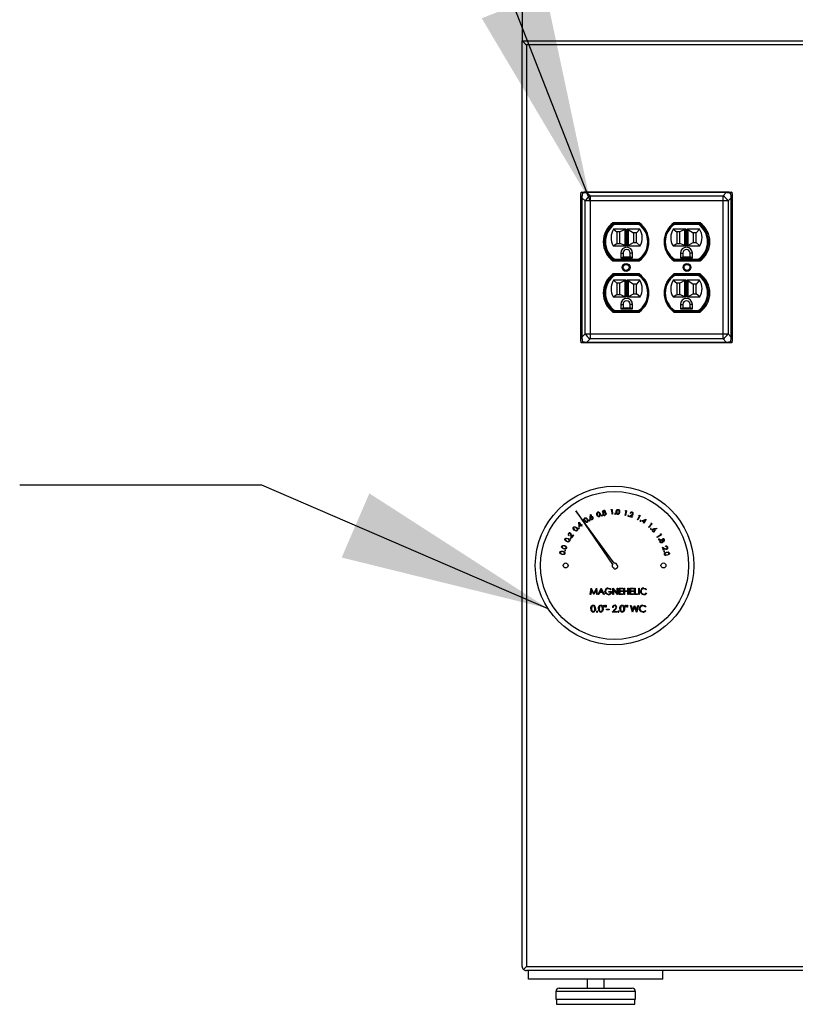
# Paper-space layout 'Sheet2' of a CAD drawing. Units: inches. Extents: x 0.3 to 10.6, y 0.4 to 8.2.
# Drawn here: x 7.2 to 7.8, y 5.9 to 6.7 of the extents above; entities that cross this region are included whole.
import ezdxf

# ---------------------------------------------------------------- set-up
doc = ezdxf.new("R2010")
doc.units = ezdxf.units.IN
doc.header["$MEASUREMENT"] = 0
doc.layers.add('SLD-0', color=179, linetype='Continuous')
doc.dimstyles.new('SLDDIMSTYLE2', dxfattribs={"dimtxt": 0.18, "dimasz": 0.156, "dimexe": 0, "dimexo": 0.0625, "dimgap": 0, "dimtad": 0, "dimtih": 1, "dimtoh": 1, "dimdec": 0, "dimrnd": 1e-09, "dimzin": 0, "dimdsep": 46, "dimlunit": 5, "dimtxsty": 'Standard', "dimsah": 1, "dimcen": 0.09, "dimadec": 0, "dimazin": 0, "dimtfac": 0.156, "dimtdec": 0, "dimtofl": 0, "dimtmove": 0, "dimatfit": 3, "dimfxl": 1, "dimfrac": 2, "dimtolj": 1, "dimtzin": 0, "dimarcsym": 0})

psp = doc.layouts.new('Sheet2')

# ---------------------------------------------------------------- linework, layer by layer
at = {"color": 7, "linetype": 'Continuous', "lineweight": 25}
for p, q in [((7.61664, 6.6699), (7.61664, 6.63865)), ((7.61664, 6.63865), (9.17914, 6.63865)), ((7.61664, 5.94959), (7.61664, 6.63865)), ((9.17602, 6.63553), (7.61977, 6.63553)), ((7.61977, 6.63553), (7.61977, 5.94959)), ((7.66039, 6.52406), (7.66057, 6.52597)), ((7.66039, 6.52177), (7.66039, 6.52406)), ((7.66057, 6.52597), (7.66248, 6.52615)), ((7.66143, 6.52511), (7.66057, 6.52597)), ((7.66248, 6.52615), (7.66477, 6.52615)), ((7.66477, 6.52615), (7.66477, 6.52553)), ((7.66477, 6.52615), (7.76851, 6.52615)), ((7.66477, 6.52553), (7.66717, 6.52313)), ((7.76851, 6.52553), (7.66477, 6.52553)), ((7.66717, 6.52313), (7.66717, 6.51937)), ((7.66717, 6.52313), (7.76611, 6.52313)), ((7.76611, 6.52313), (7.76851, 6.52553)), ((7.76611, 6.51937), (7.76611, 6.52313)), ((7.76851, 6.52615), (7.7708, 6.52615)), ((7.76851, 6.52615), (7.76851, 6.52553)), ((7.7708, 6.52615), (7.77271, 6.52597)), ((7.77271, 6.52597), (7.77289, 6.52406)), ((7.77289, 6.52406), (7.77289, 6.52177)), ((7.66101, 6.52177), (7.66039, 6.52177)), ((7.66039, 6.41803), (7.66039, 6.52177)), ((7.66341, 6.51937), (7.66101, 6.52177)), ((7.66101, 6.52177), (7.66101, 6.41803)), ((7.66717, 6.51937), (7.66341, 6.51937)), ((7.66341, 6.42043), (7.66341, 6.51937)), ((7.76611, 6.51937), (7.66717, 6.51937)), ((7.66717, 6.51937), (7.66717, 6.42043)), ((7.76987, 6.51937), (7.76611, 6.51937)), ((7.76611, 6.42043), (7.76611, 6.51937)), ((7.77227, 6.52177), (7.76987, 6.51937)), ((7.76987, 6.51937), (7.76987, 6.42043)), ((7.77227, 6.41803), (7.77227, 6.52177)), ((7.77289, 6.52177), (7.77227, 6.52177)), ((7.77289, 6.52177), (7.77289, 6.41803)), ((7.70375, 6.5031), (7.68422, 6.5031)), ((7.68525, 6.50266), (7.68548, 6.50191)), ((7.68525, 6.50266), (7.70356, 6.50266)), ((7.70333, 6.50191), (7.68548, 6.50191)), ((7.70356, 6.50266), (7.70333, 6.50191)), ((7.74906, 6.5031), (7.72953, 6.5031)), ((7.72972, 6.50266), (7.72995, 6.50191)), ((7.72972, 6.50266), (7.74804, 6.50266)), ((7.74781, 6.50191), (7.72995, 6.50191)), ((7.74804, 6.50266), (7.74781, 6.50191)), ((7.68466, 6.49841), (7.68715, 6.49631)), ((7.69365, 6.49841), (7.68466, 6.49841)), ((7.6894, 6.49631), (7.68715, 6.49631)), ((7.68715, 6.49631), (7.68715, 6.48769)), ((7.69329, 6.49823), (7.6894, 6.49631)), ((7.6894, 6.48769), (7.6894, 6.49631)), ((7.69329, 6.48611), (7.69329, 6.49823)), ((7.69365, 6.49841), (7.69404, 6.49841)), ((7.69404, 6.49841), (7.69404, 6.48596)), ((7.69477, 6.49841), (7.69515, 6.49841)), ((7.69477, 6.48596), (7.69477, 6.49841)), ((7.70415, 6.49841), (7.69515, 6.49841)), ((7.69552, 6.49817), (7.6994, 6.49561)), ((7.69552, 6.49817), (7.69552, 6.48617)), ((7.70165, 6.49561), (7.6994, 6.49561)), ((7.6994, 6.49561), (7.6994, 6.48841)), ((7.70415, 6.49841), (7.70165, 6.49561)), ((7.70165, 6.48841), (7.70165, 6.49561)), ((7.72914, 6.49841), (7.73163, 6.49631)), ((7.73813, 6.49841), (7.72914, 6.49841)), ((7.73163, 6.49631), (7.73163, 6.48769)), ((7.73388, 6.49631), (7.73163, 6.49631)), ((7.73776, 6.49823), (7.73388, 6.49631)), ((7.73388, 6.48769), (7.73388, 6.49631)), ((7.73776, 6.48611), (7.73776, 6.49823)), ((7.73813, 6.49841), (7.73851, 6.49841)), ((7.73851, 6.49841), (7.73851, 6.48596)), ((7.73924, 6.49841), (7.73963, 6.49841)), ((7.73924, 6.48596), (7.73924, 6.49841)), ((7.74862, 6.49841), (7.73963, 6.49841)), ((7.73999, 6.49817), (7.74388, 6.49561)), ((7.73999, 6.49817), (7.73999, 6.48617)), ((7.74613, 6.49561), (7.74388, 6.49561)), ((7.74388, 6.49561), (7.74388, 6.48841)), ((7.74862, 6.49841), (7.74613, 6.49561)), ((7.74613, 6.48841), (7.74613, 6.49561)), ((7.68443, 6.48596), (7.68715, 6.48769)), ((7.68443, 6.48596), (7.69365, 6.48596)), ((7.68715, 6.48769), (7.6894, 6.48769)), ((7.69329, 6.48611), (7.6894, 6.48769)), ((7.69404, 6.48596), (7.69365, 6.48596)), ((7.69515, 6.48596), (7.69477, 6.48596)), ((7.69515, 6.48596), (7.70438, 6.48596)), ((7.69552, 6.48617), (7.6994, 6.48841)), ((7.6994, 6.48841), (7.70165, 6.48841)), ((7.70438, 6.48596), (7.70165, 6.48841)), ((7.7289, 6.48596), (7.73163, 6.48769)), ((7.7289, 6.48596), (7.73813, 6.48596)), ((7.73163, 6.48769), (7.73388, 6.48769)), ((7.73776, 6.48611), (7.73388, 6.48769)), ((7.73851, 6.48596), (7.73813, 6.48596)), ((7.73963, 6.48596), (7.73924, 6.48596)), ((7.73963, 6.48596), (7.74886, 6.48596)), ((7.73999, 6.48617), (7.74388, 6.48841)), ((7.74388, 6.48841), (7.74613, 6.48841)), ((7.74886, 6.48596), (7.74613, 6.48841)), ((7.68015, 6.47888), (7.68015, 6.48062)), ((7.68997, 6.48048), (7.68997, 6.47706)), ((7.68997, 6.48048), (7.69172, 6.48048)), ((7.69172, 6.48048), (7.69172, 6.47781)), ((7.69884, 6.48048), (7.69709, 6.48048)), ((7.69709, 6.47781), (7.69709, 6.48048)), ((7.69884, 6.47706), (7.69884, 6.48048)), ((7.70865, 6.48062), (7.70865, 6.48018)), ((7.72463, 6.48018), (7.72463, 6.48062)), ((7.73444, 6.48048), (7.73444, 6.47706)), ((7.73444, 6.48048), (7.73619, 6.48048)), ((7.73619, 6.48048), (7.73619, 6.47781)), ((7.74332, 6.48048), (7.74157, 6.48048)), ((7.74157, 6.47781), (7.74157, 6.48048)), ((7.74332, 6.47706), (7.74332, 6.48048)), ((7.75313, 6.48062), (7.75313, 6.47888)), ((7.68422, 6.47478), (7.70375, 6.47478)), ((7.68548, 6.47596), (7.68525, 6.47521)), ((7.70356, 6.47521), (7.68525, 6.47521)), ((7.68548, 6.47596), (7.70333, 6.47596)), ((7.68997, 6.47706), (7.69172, 6.47781)), ((7.68997, 6.47706), (7.69884, 6.47706)), ((7.69172, 6.47781), (7.69709, 6.47781)), ((7.69884, 6.47706), (7.69709, 6.47781)), ((7.70333, 6.47596), (7.70356, 6.47521)), ((7.72953, 6.47478), (7.74906, 6.47478)), ((7.72995, 6.47596), (7.72972, 6.47521)), ((7.74804, 6.47521), (7.72972, 6.47521)), ((7.72995, 6.47596), (7.74781, 6.47596)), ((7.73444, 6.47706), (7.73619, 6.47781)), ((7.73444, 6.47706), (7.74332, 6.47706)), ((7.73619, 6.47781), (7.74157, 6.47781)), ((7.74332, 6.47706), (7.74157, 6.47781)), ((7.74781, 6.47596), (7.74804, 6.47521)), ((7.70375, 6.46503), (7.68422, 6.46503)), ((7.68548, 6.46384), (7.68525, 6.46459)), ((7.68525, 6.46459), (7.70356, 6.46459)), ((7.70356, 6.46459), (7.70333, 6.46384)), ((7.74906, 6.46503), (7.72953, 6.46503)), ((7.72995, 6.46384), (7.72972, 6.46459)), ((7.72972, 6.46459), (7.74804, 6.46459)), ((7.74804, 6.46459), (7.74781, 6.46384)), ((7.68015, 6.45918), (7.68015, 6.46093)), ((7.68466, 6.46034), (7.68715, 6.45824)), ((7.69365, 6.46034), (7.68466, 6.46034)), ((7.70333, 6.46384), (7.68548, 6.46384)), ((7.6894, 6.45824), (7.68715, 6.45824)), ((7.68715, 6.45824), (7.68715, 6.44961)), ((7.69329, 6.46016), (7.6894, 6.45824)), ((7.6894, 6.44961), (7.6894, 6.45824)), ((7.69329, 6.44804), (7.69329, 6.46016)), ((7.69365, 6.46034), (7.69404, 6.46034)), ((7.69404, 6.46034), (7.69404, 6.44789)), ((7.69477, 6.46034), (7.69515, 6.46034)), ((7.69477, 6.44789), (7.69477, 6.46034)), ((7.70415, 6.46034), (7.69515, 6.46034)), ((7.69552, 6.4601), (7.6994, 6.45754)), ((7.69552, 6.4601), (7.69552, 6.4481)), ((7.70165, 6.45754), (7.6994, 6.45754)), ((7.6994, 6.45754), (7.6994, 6.45034)), ((7.70415, 6.46034), (7.70165, 6.45754)), ((7.70165, 6.45034), (7.70165, 6.45754)), ((7.70865, 6.45962), (7.70865, 6.45918)), ((7.72463, 6.45918), (7.72463, 6.45962)), ((7.72914, 6.46034), (7.73163, 6.45824)), ((7.73813, 6.46034), (7.72914, 6.46034)), ((7.74781, 6.46384), (7.72995, 6.46384)), ((7.73388, 6.45824), (7.73163, 6.45824)), ((7.73163, 6.45824), (7.73163, 6.44961)), ((7.73776, 6.46016), (7.73388, 6.45824)), ((7.73388, 6.44961), (7.73388, 6.45824)), ((7.73776, 6.44804), (7.73776, 6.46016)), ((7.73813, 6.46034), (7.73851, 6.46034)), ((7.73851, 6.46034), (7.73851, 6.44789)), ((7.73924, 6.46034), (7.73963, 6.46034)), ((7.73924, 6.44789), (7.73924, 6.46034)), ((7.74862, 6.46034), (7.73963, 6.46034)), ((7.73999, 6.4601), (7.74388, 6.45754)), ((7.73999, 6.4601), (7.73999, 6.4481)), ((7.74613, 6.45754), (7.74388, 6.45754)), ((7.74388, 6.45754), (7.74388, 6.45034)), ((7.74862, 6.46034), (7.74613, 6.45754)), ((7.74613, 6.45034), (7.74613, 6.45754)), ((7.75313, 6.46093), (7.75313, 6.45918)), ((7.68443, 6.44789), (7.68715, 6.44961)), ((7.68715, 6.44961), (7.6894, 6.44961)), ((7.69329, 6.44804), (7.6894, 6.44961)), ((7.69552, 6.4481), (7.6994, 6.45034)), ((7.6994, 6.45034), (7.70165, 6.45034)), ((7.70438, 6.44789), (7.70165, 6.45034)), ((7.7289, 6.44789), (7.73163, 6.44961)), ((7.73163, 6.44961), (7.73388, 6.44961)), ((7.73776, 6.44804), (7.73388, 6.44961)), ((7.73999, 6.4481), (7.74388, 6.45034)), ((7.74388, 6.45034), (7.74613, 6.45034)), ((7.74886, 6.44789), (7.74613, 6.45034)), ((7.68443, 6.44789), (7.69365, 6.44789)), ((7.68997, 6.4424), (7.68997, 6.43899)), ((7.68997, 6.4424), (7.69172, 6.4424)), ((7.69172, 6.4424), (7.69172, 6.43974)), ((7.69404, 6.44789), (7.69365, 6.44789)), ((7.69515, 6.44789), (7.69477, 6.44789)), ((7.69515, 6.44789), (7.70438, 6.44789)), ((7.69709, 6.43974), (7.69709, 6.4424)), ((7.69884, 6.4424), (7.69709, 6.4424)), ((7.69884, 6.43899), (7.69884, 6.4424)), ((7.7289, 6.44789), (7.73813, 6.44789)), ((7.73444, 6.4424), (7.73444, 6.43899)), ((7.73444, 6.4424), (7.73619, 6.4424)), ((7.73619, 6.4424), (7.73619, 6.43974)), ((7.73851, 6.44789), (7.73813, 6.44789)), ((7.73963, 6.44789), (7.73924, 6.44789)), ((7.73963, 6.44789), (7.74886, 6.44789)), ((7.74332, 6.4424), (7.74157, 6.4424)), ((7.74157, 6.43974), (7.74157, 6.4424)), ((7.74332, 6.43899), (7.74332, 6.4424)), ((7.68422, 6.4367), (7.70375, 6.4367)), ((7.68548, 6.43789), (7.68525, 6.43714)), ((7.70356, 6.43714), (7.68525, 6.43714)), ((7.68548, 6.43789), (7.70333, 6.43789)), ((7.68997, 6.43899), (7.69172, 6.43974)), ((7.68997, 6.43899), (7.69884, 6.43899)), ((7.69172, 6.43974), (7.69709, 6.43974)), ((7.69884, 6.43899), (7.69709, 6.43974)), ((7.70356, 6.43714), (7.70333, 6.43789)), ((7.72953, 6.4367), (7.74906, 6.4367)), ((7.72995, 6.43789), (7.72972, 6.43714)), ((7.74804, 6.43714), (7.72972, 6.43714)), ((7.72995, 6.43789), (7.74781, 6.43789)), ((7.73444, 6.43899), (7.73619, 6.43974)), ((7.73444, 6.43899), (7.74332, 6.43899)), ((7.73619, 6.43974), (7.74157, 6.43974)), ((7.74332, 6.43899), (7.74157, 6.43974)), ((7.74804, 6.43714), (7.74781, 6.43789)), ((7.66101, 6.41803), (7.66341, 6.42043)), ((7.66341, 6.42043), (7.66717, 6.42043)), ((7.66717, 6.42043), (7.66717, 6.41667)), ((7.66717, 6.42043), (7.76611, 6.42043)), ((7.76611, 6.42043), (7.76987, 6.42043)), ((7.76611, 6.41667), (7.76611, 6.42043)), ((7.76987, 6.42043), (7.77227, 6.41803)), ((7.66101, 6.41803), (7.66039, 6.41803)), ((7.66039, 6.41574), (7.66039, 6.41803)), ((7.66057, 6.41383), (7.66039, 6.41574)), ((7.66248, 6.41365), (7.66057, 6.41383)), ((7.66477, 6.41365), (7.66248, 6.41365)), ((7.66717, 6.41667), (7.66477, 6.41427)), ((7.66477, 6.41427), (7.76851, 6.41427)), ((7.66477, 6.41427), (7.66477, 6.41365)), ((7.76851, 6.41365), (7.66477, 6.41365)), ((7.76611, 6.41667), (7.66717, 6.41667)), ((7.76851, 6.41427), (7.76611, 6.41667)), ((7.76851, 6.41427), (7.76851, 6.41365)), ((7.7708, 6.41365), (7.76851, 6.41365)), ((7.77271, 6.41383), (7.7708, 6.41365)), ((7.77289, 6.41803), (7.77227, 6.41803)), ((7.77289, 6.41574), (7.77271, 6.41383)), ((7.77289, 6.41803), (7.77289, 6.41574)), ((7.6565, 6.28883), (7.68375, 6.24884)), ((7.68517, 6.24984), (7.6565, 6.28883)), ((7.68271, 6.28935), (7.68291, 6.28972)), ((7.68328, 6.28939), (7.68271, 6.28935)), ((7.68291, 6.28972), (7.68362, 6.28977)), ((7.68349, 6.28612), (7.68328, 6.28939)), ((7.68362, 6.28977), (7.68385, 6.28614)), ((7.69325, 6.28532), (7.69394, 6.28853)), ((7.69338, 6.28865), (7.69367, 6.28896)), ((7.69394, 6.28853), (7.69338, 6.28865)), ((7.69437, 6.28881), (7.6936, 6.28525)), ((7.69367, 6.28896), (7.69437, 6.28881)), ((7.66727, 6.28391), (7.66753, 6.28587)), ((7.66753, 6.28587), (7.66788, 6.28583)), ((7.66788, 6.28583), (7.66766, 6.28407)), ((7.68385, 6.28614), (7.68349, 6.28612)), ((7.6936, 6.28525), (7.69325, 6.28532)), ((7.69623, 6.2846), (7.698, 6.28561)), ((7.69857, 6.28385), (7.69623, 6.2846)), ((7.69739, 6.28684), (7.69706, 6.28694)), ((7.69824, 6.28535), (7.69708, 6.28469)), ((7.69708, 6.28469), (7.69868, 6.28419)), ((7.69868, 6.28419), (7.69857, 6.28385)), ((7.70248, 6.2821), (7.70395, 6.28501)), ((7.7028, 6.28194), (7.70248, 6.2821)), ((7.70442, 6.28516), (7.7028, 6.28194)), ((7.70344, 6.28526), (7.70379, 6.28548)), ((7.70395, 6.28501), (7.70344, 6.28526)), ((7.70379, 6.28548), (7.70442, 6.28516)), ((7.70562, 6.28134), (7.7089, 6.28262)), ((7.70707, 6.28039), (7.70562, 6.28134)), ((7.7081, 6.28193), (7.70637, 6.28127)), ((7.70637, 6.28127), (7.70726, 6.28067)), ((7.70726, 6.28067), (7.7081, 6.28193)), ((7.70896, 6.28258), (7.70756, 6.28047)), ((7.7089, 6.28262), (7.70896, 6.28258)), ((7.6588, 6.28029), (7.65885, 6.28034)), ((7.65908, 6.27679), (7.6588, 6.28029)), ((7.65885, 6.28034), (7.66047, 6.2784)), ((7.66041, 6.2779), (7.65908, 6.27679)), ((7.65922, 6.27933), (7.65937, 6.27748)), ((7.66019, 6.27816), (7.65922, 6.27933)), ((7.65937, 6.27748), (7.66019, 6.27816)), ((7.66095, 6.27725), (7.66041, 6.2779)), ((7.66047, 6.2784), (7.66081, 6.27868)), ((7.66103, 6.27841), (7.66069, 6.27813)), ((7.66069, 6.27813), (7.66123, 6.27748)), ((7.66081, 6.27868), (7.66103, 6.27841)), ((7.66123, 6.27748), (7.66095, 6.27725)), ((7.7066, 6.27968), (7.70707, 6.28039)), ((7.7069, 6.27948), (7.7066, 6.27968)), ((7.70737, 6.28018), (7.7069, 6.27948)), ((7.70774, 6.27994), (7.70737, 6.28018)), ((7.70756, 6.28047), (7.70793, 6.28023)), ((7.70793, 6.28023), (7.70774, 6.27994)), ((7.71058, 6.27661), (7.7128, 6.27903)), ((7.71085, 6.27636), (7.71058, 6.27661)), ((7.71331, 6.27905), (7.71085, 6.27636)), ((7.71238, 6.27942), (7.71278, 6.27953)), ((7.7128, 6.27903), (7.71238, 6.27942)), ((7.71278, 6.27953), (7.71331, 6.27905)), ((7.71476, 6.27546), (7.71671, 6.27574)), ((7.71677, 6.27539), (7.71501, 6.27512)), ((7.71671, 6.27574), (7.71677, 6.27539)), ((7.65152, 6.27045), (7.65132, 6.27017)), ((7.65333, 6.26867), (7.65288, 6.27067)), ((7.6532, 6.27082), (7.65349, 6.26952)), ((7.65473, 6.2707), (7.65333, 6.26867)), ((7.65349, 6.26952), (7.65444, 6.2709)), ((7.65444, 6.2709), (7.65473, 6.2707)), ((7.71703, 6.26926), (7.71978, 6.27105)), ((7.71723, 6.26896), (7.71703, 6.26926)), ((7.72028, 6.27094), (7.71723, 6.26896)), ((7.71947, 6.27153), (7.71989, 6.27154)), ((7.71978, 6.27105), (7.71947, 6.27153)), ((7.71989, 6.27154), (7.72028, 6.27094)), ((7.72186, 6.25927), (7.72104, 6.26159)), ((7.72104, 6.26159), (7.72291, 6.26078)), ((7.72163, 6.26096), (7.72219, 6.25938)), ((7.72285, 6.26044), (7.72163, 6.26096)), ((7.72219, 6.25938), (7.72186, 6.25927)), ((7.72353, 6.26202), (7.72342, 6.26234)), ((7.685, 6.246), (7.68495, 6.24577)), ((7.68767, 6.24769), (7.68743, 6.24773)), ((7.66734, 6.22641), (7.66796, 6.2311)), ((7.66821, 6.2298), (7.66777, 6.22641)), ((7.66796, 6.2311), (7.66802, 6.2311)), ((7.66802, 6.2311), (7.66996, 6.22726)), ((7.66991, 6.22641), (7.66821, 6.2298)), ((7.66996, 6.22726), (7.67189, 6.2311)), ((7.6717, 6.22979), (7.67001, 6.22641)), ((7.67215, 6.22641), (7.6717, 6.22979)), ((7.67189, 6.2311), (7.67195, 6.2311)), ((7.67195, 6.2311), (7.67257, 6.22641)), ((7.67317, 6.22641), (7.67539, 6.2311)), ((7.67542, 6.23019), (7.67457, 6.2284)), ((7.67539, 6.2311), (7.67545, 6.2311)), ((7.67625, 6.2284), (7.67542, 6.23019)), ((7.67545, 6.2311), (7.67762, 6.22641)), ((7.68285, 6.2303), (7.68249, 6.22996)), ((7.68411, 6.22641), (7.68411, 6.2311)), ((7.68411, 6.2311), (7.6842, 6.2311)), ((7.6842, 6.2311), (7.68729, 6.22741)), ((7.68453, 6.2301), (7.68453, 6.22641)), ((7.68762, 6.22641), (7.68453, 6.2301)), ((7.68729, 6.2311), (7.68771, 6.2311)), ((7.68729, 6.22741), (7.68729, 6.2311)), ((7.68771, 6.2311), (7.68771, 6.22641)), ((7.68892, 6.22641), (7.68892, 6.2311)), ((7.68892, 6.2311), (7.69156, 6.2311)), ((7.68934, 6.23062), (7.68934, 6.22918)), ((7.69156, 6.23062), (7.68934, 6.23062)), ((7.69156, 6.2311), (7.69156, 6.23062)), ((7.6924, 6.2311), (7.69282, 6.2311)), ((7.6924, 6.22641), (7.6924, 6.2311)), ((7.69282, 6.2311), (7.69282, 6.22918)), ((7.69523, 6.2311), (7.69565, 6.2311)), ((7.69523, 6.22918), (7.69523, 6.2311)), ((7.69565, 6.2311), (7.69565, 6.22641)), ((7.69685, 6.2311), (7.69949, 6.2311)), ((7.69685, 6.22641), (7.69685, 6.2311)), ((7.69949, 6.23062), (7.69727, 6.23062)), ((7.69727, 6.23062), (7.69727, 6.22918)), ((7.69949, 6.2311), (7.69949, 6.23062)), ((7.70033, 6.2311), (7.70076, 6.2311)), ((7.70033, 6.22641), (7.70033, 6.2311)), ((7.70076, 6.2311), (7.70076, 6.2269)), ((7.70334, 6.2311), (7.70376, 6.2311)), ((7.70334, 6.22641), (7.70334, 6.2311)), ((7.70376, 6.2311), (7.70376, 6.22641)), ((7.70929, 6.23024), (7.70892, 6.22996)), ((7.66777, 6.22641), (7.66734, 6.22641)), ((7.67001, 6.22641), (7.66991, 6.22641)), ((7.67257, 6.22641), (7.67215, 6.22641)), ((7.67363, 6.22641), (7.67317, 6.22641)), ((7.67434, 6.22792), (7.67363, 6.22641)), ((7.67647, 6.22792), (7.67434, 6.22792)), ((7.67457, 6.2284), (7.67625, 6.2284)), ((7.67716, 6.22641), (7.67647, 6.22792)), ((7.67762, 6.22641), (7.67716, 6.22641)), ((7.68116, 6.2287), (7.68315, 6.2287)), ((7.68116, 6.22822), (7.68116, 6.2287)), ((7.68273, 6.22822), (7.68116, 6.22822)), ((7.68453, 6.22641), (7.68411, 6.22641)), ((7.68771, 6.22641), (7.68762, 6.22641)), ((7.69156, 6.22641), (7.68892, 6.22641)), ((7.68934, 6.22918), (7.69156, 6.22918)), ((7.68934, 6.2287), (7.68934, 6.2269)), ((7.69156, 6.2287), (7.68934, 6.2287)), ((7.68934, 6.2269), (7.69156, 6.2269)), ((7.69156, 6.22918), (7.69156, 6.2287)), ((7.69156, 6.2269), (7.69156, 6.22641)), ((7.69282, 6.22641), (7.6924, 6.22641)), ((7.69282, 6.22918), (7.69523, 6.22918)), ((7.69523, 6.2287), (7.69282, 6.2287)), ((7.69282, 6.2287), (7.69282, 6.22641)), ((7.69523, 6.22641), (7.69523, 6.2287)), ((7.69565, 6.22641), (7.69523, 6.22641)), ((7.69949, 6.22641), (7.69685, 6.22641)), ((7.69727, 6.22918), (7.69949, 6.22918)), ((7.69949, 6.2287), (7.69727, 6.2287)), ((7.69727, 6.2287), (7.69727, 6.2269)), ((7.69727, 6.2269), (7.69949, 6.2269)), ((7.69949, 6.22918), (7.69949, 6.2287)), ((7.69949, 6.2269), (7.69949, 6.22641)), ((7.70256, 6.22641), (7.70033, 6.22641)), ((7.70076, 6.2269), (7.70256, 6.2269)), ((7.70256, 6.2269), (7.70256, 6.22641)), ((7.70376, 6.22641), (7.70334, 6.22641)), ((7.70892, 6.22756), (7.70929, 6.22728)), ((7.67737, 6.21693), (7.6773, 6.21847)), ((7.6773, 6.21847), (7.67775, 6.21847)), ((7.67769, 6.21693), (7.67737, 6.21693)), ((7.67775, 6.21847), (7.67769, 6.21693)), ((7.67872, 6.21693), (7.67865, 6.21847)), ((7.67865, 6.21847), (7.6791, 6.21847)), ((7.67903, 6.21693), (7.67872, 6.21693)), ((7.6791, 6.21847), (7.67903, 6.21693)), ((7.67942, 6.21552), (7.68134, 6.21552)), ((7.67942, 6.21501), (7.67942, 6.21552)), ((7.68134, 6.21501), (7.67942, 6.21501)), ((7.68134, 6.21552), (7.68134, 6.21501)), ((7.68365, 6.21334), (7.68559, 6.21541)), ((7.68429, 6.2168), (7.68384, 6.2168)), ((7.68597, 6.21519), (7.68472, 6.21386)), ((7.69327, 6.21693), (7.6932, 6.21847)), ((7.6932, 6.21847), (7.69365, 6.21847)), ((7.69358, 6.21693), (7.69327, 6.21693)), ((7.69365, 6.21847), (7.69358, 6.21693)), ((7.69455, 6.21847), (7.695, 6.21847)), ((7.69461, 6.21693), (7.69455, 6.21847)), ((7.69493, 6.21693), (7.69461, 6.21693)), ((7.695, 6.21847), (7.69493, 6.21693)), ((7.69737, 6.21834), (7.69783, 6.21834)), ((7.6987, 6.21334), (7.69737, 6.21834)), ((7.69783, 6.21834), (7.69881, 6.21468)), ((7.70028, 6.21717), (7.69876, 6.21334)), ((7.69881, 6.21468), (7.70027, 6.21834)), ((7.70027, 6.21834), (7.70033, 6.21834)), ((7.70179, 6.21334), (7.70028, 6.21717)), ((7.70033, 6.21834), (7.70176, 6.2147)), ((7.70176, 6.2147), (7.70274, 6.21834)), ((7.7032, 6.21834), (7.70185, 6.21334)), ((7.70274, 6.21834), (7.7032, 6.21834)), ((7.70871, 6.21743), (7.70832, 6.21712)), ((7.68705, 6.21334), (7.68365, 6.21334)), ((7.68472, 6.21386), (7.68705, 6.21386)), ((7.68705, 6.21386), (7.68705, 6.21334)), ((7.69876, 6.21334), (7.6987, 6.21334)), ((7.70185, 6.21334), (7.70179, 6.21334)), ((7.70832, 6.21456), (7.70871, 6.21426)), ((7.61977, 5.94959), (7.61756, 5.94738)), ((7.61977, 5.94959), (9.17602, 5.94959)), ((9.17602, 5.94646), (7.61977, 5.94646)), ((7.62133, 5.94021), (7.62133, 5.94646)), ((7.72133, 5.94021), (7.72133, 5.94646)), ((7.72133, 5.94021), (7.62133, 5.94021)), ((7.66508, 5.94021), (7.66508, 5.9334)), ((7.67758, 5.9334), (7.67758, 5.94021)), ((7.64164, 5.9309), (7.64164, 5.92515)), ((7.64414, 5.9334), (7.67133, 5.9334)), ((7.67133, 5.9334), (7.69852, 5.9334)), ((7.70102, 5.92515), (7.70102, 5.9309)), ((7.64164, 5.92515), (7.67133, 5.92515)), ((7.64214, 5.92515), (7.64214, 5.9214)), ((7.67133, 5.92515), (7.70102, 5.92515)), ((7.70052, 5.9214), (7.70052, 5.92515))]:
    psp.add_line(p, q, dxfattribs=at)
at = {"color": 8, "linetype": 'Continuous', "lineweight": 25}
for p, q in [((7.67133, 5.9309), (7.64164, 5.9309)), ((7.70102, 5.9309), (7.67133, 5.9309)), ((7.64214, 5.9214), (7.70052, 5.9214))]:
    psp.add_line(p, q, dxfattribs=at)
at = {"color": 7, "linetype": 'Continuous', "lineweight": 25, "flags": 128}
for points in [[(7.61664, 6.63865), (7.61669, 6.6386), (7.61683, 6.63846), (7.61706, 6.63823), (7.61737, 6.63792), (7.61776, 6.63753), (7.6182, 6.63709), (7.6187, 6.6366), (7.61922, 6.63607), (7.61977, 6.63553)], [(7.77271, 6.52597), (7.77256, 6.52582), (7.77243, 6.52569), (7.77185, 6.52511), (7.77185, 6.52511)], [(7.66143, 6.41469), (7.66143, 6.41469), (7.66085, 6.41411), (7.66072, 6.41398), (7.66057, 6.41383)], [(7.77271, 6.41383), (7.77256, 6.41398), (7.77243, 6.41411), (7.77185, 6.41469), (7.77185, 6.41469)], [(7.68667, 6.28796), (7.68695, 6.28919), (7.68738, 6.28965), (7.68767, 6.28977), (7.68799, 6.2898)], [(7.68798, 6.28945), (7.68774, 6.28942), (7.68751, 6.28931), (7.6872, 6.28892), (7.68701, 6.28793)], [(7.6888, 6.28784), (7.6887, 6.28883), (7.68844, 6.28925), (7.68823, 6.28939), (7.68798, 6.28945)], [(7.68799, 6.2898), (7.6883, 6.28974), (7.68859, 6.28959), (7.68897, 6.28908), (7.68914, 6.28783)], [(7.66311, 6.28117), (7.66264, 6.28234), (7.66274, 6.28296), (7.66291, 6.28322), (7.66316, 6.28342)], [(7.66335, 6.28314), (7.66316, 6.28297), (7.66304, 6.28275), (7.663, 6.28226), (7.6634, 6.28134)], [(7.66513, 6.28018), (7.66484, 6.28006), (7.66453, 6.28002), (7.66393, 6.28023), (7.66311, 6.28117)], [(7.66316, 6.28342), (7.66345, 6.28355), (7.66377, 6.28358), (7.66437, 6.28339), (7.66522, 6.28245)], [(7.66493, 6.28227), (7.66429, 6.28303), (7.66383, 6.28323), (7.66358, 6.28323), (7.66335, 6.28314)], [(7.6634, 6.28134), (7.66403, 6.28057), (7.66425, 6.28044), (7.66449, 6.28037), (7.66474, 6.28038), (7.66497, 6.28047)], [(7.6653, 6.28141), (7.66513, 6.2819), (7.66493, 6.28227)], [(7.66522, 6.28245), (7.66566, 6.28127), (7.66555, 6.28065), (7.66537, 6.28038), (7.66513, 6.28018)], [(7.66736, 6.28278), (7.66723, 6.28341), (7.66727, 6.28391)], [(7.66766, 6.28407), (7.66782, 6.2842), (7.66796, 6.28429)], [(7.67227, 6.28575), (7.67211, 6.28699), (7.67236, 6.28757), (7.67259, 6.28778), (7.67288, 6.28792)], [(7.67398, 6.28428), (7.67367, 6.28424), (7.67335, 6.28428), (7.67283, 6.28463), (7.67227, 6.28575)], [(7.67299, 6.28759), (7.67277, 6.28748), (7.6726, 6.28729), (7.67244, 6.28682), (7.6726, 6.28584)], [(7.6726, 6.28584), (7.67301, 6.28493), (7.6734, 6.28463), (7.67365, 6.28457), (7.6739, 6.2846)], [(7.67288, 6.28792), (7.6732, 6.28796), (7.67351, 6.28792), (7.67404, 6.28758), (7.67463, 6.28646)], [(7.67431, 6.28636), (7.67387, 6.28725), (7.67348, 6.28756), (7.67324, 6.28762), (7.67299, 6.28759)], [(7.67463, 6.28646), (7.67476, 6.2852), (7.6745, 6.28463), (7.67427, 6.28442), (7.67398, 6.28428)], [(7.67445, 6.28543), (7.67441, 6.28595), (7.67431, 6.28636)], [(7.67717, 6.28727), (7.6767, 6.28755), (7.67651, 6.28794)], [(7.67893, 6.28588), (7.6785, 6.28547), (7.67806, 6.28532)], [(7.67822, 6.28746), (7.67882, 6.28713), (7.67898, 6.28691), (7.67906, 6.28665)], [(7.67906, 6.28665), (7.67906, 6.28621), (7.67893, 6.28588)], [(7.68778, 6.28599), (7.68747, 6.28605), (7.68719, 6.2862), (7.68682, 6.28671), (7.68667, 6.28796)], [(7.68701, 6.28793), (7.68709, 6.28693), (7.68736, 6.28651), (7.68757, 6.28638), (7.68781, 6.28632)], [(7.68914, 6.28783), (7.68884, 6.28659), (7.6884, 6.28614), (7.6881, 6.28602), (7.68778, 6.28599)], [(7.68862, 6.28691), (7.68876, 6.28742), (7.6888, 6.28784)], [(7.65536, 6.27439), (7.65459, 6.2754), (7.65451, 6.27602), (7.6546, 6.27633), (7.65478, 6.27659)], [(7.65478, 6.27659), (7.65503, 6.2768), (7.65533, 6.27692), (7.65596, 6.2769), (7.65705, 6.27623)], [(7.65504, 6.27637), (7.65491, 6.27615), (7.65485, 6.27591), (7.65496, 6.27542), (7.6556, 6.27464)], [(7.65682, 6.27597), (7.65598, 6.27653), (7.65549, 6.27659), (7.65525, 6.27652), (7.65504, 6.27637)], [(7.6576, 6.274), (7.65735, 6.2738), (7.65706, 6.27368), (7.65643, 6.27371), (7.65536, 6.27439)], [(7.6556, 6.27464), (7.65643, 6.27407), (7.65692, 6.274), (7.65717, 6.27408), (7.65737, 6.27423)], [(7.65742, 6.27523), (7.65711, 6.27567), (7.65682, 6.27597)], [(7.65705, 6.27623), (7.65781, 6.2752), (7.65788, 6.27457), (7.65778, 6.27426), (7.6576, 6.274)], [(7.7137, 6.27506), (7.71427, 6.27536), (7.71476, 6.27546)], [(7.71501, 6.27512), (7.71519, 6.27501), (7.71531, 6.27489)], [(7.64966, 6.26588), (7.64867, 6.26666), (7.64843, 6.26724), (7.64845, 6.26755), (7.64856, 6.26785)], [(7.64856, 6.26785), (7.64875, 6.26811), (7.649, 6.2683), (7.64962, 6.26844), (7.65083, 6.26806)], [(7.64887, 6.2677), (7.64879, 6.26746), (7.6488, 6.26721), (7.64902, 6.26677), (7.64983, 6.26618)], [(7.65067, 6.26776), (7.64973, 6.26809), (7.64924, 6.26803), (7.64902, 6.26789), (7.64887, 6.2677)], [(7.64983, 6.26618), (7.65076, 6.26583), (7.65126, 6.26589), (7.65147, 6.26603), (7.65162, 6.26622)], [(7.65143, 6.2672), (7.65103, 6.26754), (7.65067, 6.26776)], [(7.65083, 6.26806), (7.65181, 6.26726), (7.65203, 6.26667), (7.65202, 6.26636), (7.65191, 6.26606)], [(7.72077, 6.26695), (7.7209, 6.26749), (7.72122, 6.26779)], [(7.64742, 6.26045), (7.64632, 6.26108), (7.646, 6.26162), (7.64597, 6.26194), (7.64603, 6.26225)], [(7.64603, 6.26225), (7.64618, 6.26253), (7.64641, 6.26276), (7.647, 6.26299), (7.64826, 6.26279)], [(7.64636, 6.26214), (7.64632, 6.2619), (7.64636, 6.26165), (7.64665, 6.26124), (7.64754, 6.26078)], [(7.64815, 6.26247), (7.64716, 6.26266), (7.64668, 6.26252), (7.64649, 6.26236), (7.64636, 6.26214)], [(7.64963, 6.26096), (7.64948, 6.26068), (7.64925, 6.26046), (7.64897, 6.26031), (7.64866, 6.26024), (7.64742, 6.26045)], [(7.64754, 6.26078), (7.64852, 6.26057), (7.649, 6.2607), (7.6492, 6.26087), (7.64932, 6.26108)], [(7.64898, 6.26203), (7.64853, 6.26231), (7.64815, 6.26247)], [(7.64826, 6.26279), (7.64935, 6.26215), (7.64966, 6.26159), (7.64969, 6.26128), (7.64963, 6.26096)], [(7.65191, 6.26606), (7.65172, 6.2658), (7.65147, 6.26561), (7.65085, 6.26549), (7.64966, 6.26588)], [(7.71996, 6.26485), (7.71944, 6.26514), (7.71916, 6.26552)], [(7.72074, 6.26495), (7.72031, 6.26482), (7.71996, 6.26485)], [(7.72127, 6.266), (7.72113, 6.26533), (7.72097, 6.26511), (7.72074, 6.26495)], [(7.64629, 6.25619), (7.64513, 6.25667), (7.64475, 6.25717), (7.64468, 6.25748), (7.64471, 6.2578)], [(7.64471, 6.2578), (7.64482, 6.25809), (7.64502, 6.25834), (7.64558, 6.25864), (7.64684, 6.25859)], [(7.64505, 6.25773), (7.64503, 6.25748), (7.64511, 6.25724), (7.64544, 6.25687), (7.64637, 6.25652)], [(7.64677, 6.25826), (7.64578, 6.25833), (7.64532, 6.25814), (7.64515, 6.25796), (7.64505, 6.25773)], [(7.64841, 6.25694), (7.6483, 6.25665), (7.6481, 6.2564), (7.64784, 6.25622), (7.64754, 6.25612), (7.64629, 6.25619)], [(7.64637, 6.25652), (7.64737, 6.25642), (7.64782, 6.25662), (7.648, 6.2568), (7.64809, 6.25703)], [(7.64765, 6.25792), (7.64717, 6.25814), (7.64677, 6.25826)], [(7.64684, 6.25859), (7.648, 6.25808), (7.64837, 6.25757), (7.64844, 6.25726), (7.64841, 6.25694)], [(7.72251, 6.25637), (7.72248, 6.25669), (7.72254, 6.257), (7.72292, 6.2575), (7.72408, 6.25799)], [(7.72465, 6.25559), (7.72338, 6.25553), (7.72282, 6.25583), (7.72262, 6.25608), (7.72251, 6.25637)], [(7.72415, 6.25766), (7.72321, 6.2573), (7.72289, 6.25693), (7.72282, 6.25669), (7.72283, 6.25644)], [(7.72362, 6.25583), (7.72415, 6.25584), (7.72456, 6.25592)], [(7.72408, 6.25799), (7.72533, 6.25807), (7.72589, 6.25779), (7.72609, 6.25754), (7.72621, 6.25725)], [(7.72588, 6.25716), (7.72578, 6.25739), (7.7256, 6.25757), (7.72514, 6.25776), (7.72415, 6.25766)], [(7.72456, 6.25592), (7.72548, 6.2563), (7.72582, 6.25667), (7.72589, 6.25691), (7.72588, 6.25716)], [(7.72621, 6.25725), (7.72624, 6.25693), (7.72617, 6.25662), (7.7258, 6.2561), (7.72465, 6.25559)], [(7.68249, 6.22996), (7.68157, 6.23057), (7.68073, 6.23074)], [(7.68074, 6.23122), (7.68202, 6.23092), (7.68285, 6.2303)], [(7.70892, 6.22996), (7.70805, 6.23059), (7.70722, 6.23074)], [(7.70724, 6.23122), (7.70851, 6.23092), (7.70929, 6.23024)], [(7.67879, 6.22718), (7.67833, 6.22802), (7.67822, 6.22876)], [(7.68082, 6.22629), (7.67958, 6.22656), (7.67879, 6.22718)], [(7.70532, 6.22711), (7.70483, 6.228), (7.70472, 6.22879)], [(7.70725, 6.22629), (7.70607, 6.22654), (7.70532, 6.22711)], [(7.70725, 6.22678), (7.70827, 6.22703), (7.70892, 6.22756)], [(7.66775, 6.21584), (7.66781, 6.21671), (7.66804, 6.21755), (7.66828, 6.21792), (7.6686, 6.21822), (7.66899, 6.21841), (7.66942, 6.21847)], [(7.66944, 6.21796), (7.6691, 6.2179), (7.6688, 6.21774), (7.66856, 6.21749), (7.66839, 6.21719), (7.6682, 6.21584)], [(7.6682, 6.21584), (7.66839, 6.21449), (7.6688, 6.21395), (7.6691, 6.21379), (7.66944, 6.21373)], [(7.66942, 6.21847), (7.66986, 6.21841), (7.67026, 6.21822), (7.67083, 6.21756), (7.67115, 6.21584)], [(7.67115, 6.21584), (7.67109, 6.21496), (7.67083, 6.21412), (7.67026, 6.21347), (7.66986, 6.21328), (7.66942, 6.21321)], [(7.6707, 6.21584), (7.67048, 6.21719), (7.67008, 6.21773), (7.66978, 6.2179), (7.66944, 6.21796)], [(7.67051, 6.21459), (7.67067, 6.21528), (7.6707, 6.21584)], [(7.67346, 6.21584), (7.67351, 6.21671), (7.67375, 6.21755), (7.67398, 6.21792), (7.6743, 6.21822), (7.6747, 6.21841), (7.67513, 6.21847)], [(7.67514, 6.21796), (7.67481, 6.2179), (7.67451, 6.21774), (7.67427, 6.21749), (7.6741, 6.21719), (7.67391, 6.21584)], [(7.67391, 6.21584), (7.6741, 6.21449), (7.67451, 6.21395), (7.67481, 6.21379), (7.67514, 6.21373)], [(7.67513, 6.21847), (7.67556, 6.21841), (7.67596, 6.21822), (7.67653, 6.21756), (7.67686, 6.21584)], [(7.67686, 6.21584), (7.67679, 6.21496), (7.67653, 6.21412), (7.67596, 6.21347), (7.67556, 6.21328), (7.67513, 6.21321)], [(7.67641, 6.21584), (7.67618, 6.21719), (7.67578, 6.21773), (7.67548, 6.2179), (7.67514, 6.21796)], [(7.67622, 6.21459), (7.67638, 6.21528), (7.67641, 6.21584)], [(7.68936, 6.21584), (7.68941, 6.21671), (7.68965, 6.21755), (7.68988, 6.21792), (7.6902, 6.21822), (7.69059, 6.21841), (7.69103, 6.21847)], [(7.69104, 6.21796), (7.6907, 6.2179), (7.6904, 6.21774), (7.69016, 6.21749), (7.69, 6.21719), (7.6898, 6.21584)], [(7.6898, 6.21584), (7.69, 6.21449), (7.6904, 6.21395), (7.69071, 6.21379), (7.69104, 6.21373)], [(7.69103, 6.21847), (7.69146, 6.21841), (7.69186, 6.21822), (7.69243, 6.21756), (7.69275, 6.21584)], [(7.69275, 6.21584), (7.69269, 6.21496), (7.69243, 6.21412), (7.69186, 6.21347), (7.69146, 6.21328), (7.69103, 6.21321)], [(7.6923, 6.21584), (7.69208, 6.21719), (7.69168, 6.21773), (7.69138, 6.2179), (7.69104, 6.21796)], [(7.69211, 6.21459), (7.69227, 6.21528), (7.6923, 6.21584)], [(7.70448, 6.21409), (7.70396, 6.21503), (7.70384, 6.21587)], [(7.70832, 6.21712), (7.7074, 6.2178), (7.7065, 6.21796)], [(7.70653, 6.21847), (7.70789, 6.21815), (7.70871, 6.21743)], [(7.70654, 6.21321), (7.70528, 6.21347), (7.70448, 6.21409)], [(7.70654, 6.21373), (7.70763, 6.21399), (7.70832, 6.21456)]]:
    psp.add_lwpolyline(points, dxfattribs=at)
at = {"color": 7, "linetype": 'Continuous', "lineweight": 25}
for centre, radius in [((7.69399, 6.4699), 0.00294), ((7.69399, 6.4699), 0.00219), ((7.7393, 6.4699), 0.00294), ((7.7393, 6.4699), 0.00219), ((7.68539, 6.24803), 0.059), ((7.68539, 6.24803), 0.05506), ((7.64898, 6.24803), 0.00186), ((7.7218, 6.24803), 0.00186)]:
    psp.add_circle(centre, radius, dxfattribs=at)
for centre, radius, start, end in [((7.67408, 6.51246), 0.01272, 122.92849, 147.07151), ((7.7592, 6.51246), 0.01272, 32.92849, 57.07151), ((7.6944, 6.48894), 0.01744, 125.72271, 234.27729), ((7.6944, 6.48894), 0.0165, 123.71404, 236.28596), ((7.6944, 6.48894), 0.01575, 124.53202, 235.46798), ((7.6944, 6.48894), 0.01575, 304.53202, 55.46798), ((7.6944, 6.48894), 0.0165, 303.71404, 56.28596), ((7.69357, 6.48894), 0.01744, 305.72271, 54.27729), ((7.73972, 6.48894), 0.01744, 125.72271, 234.27729), ((7.73888, 6.48894), 0.0165, 123.71404, 236.28596), ((7.73888, 6.48894), 0.01575, 124.53202, 235.46798), ((7.73888, 6.48894), 0.01575, 304.53202, 55.46798), ((7.73888, 6.48894), 0.0165, 303.71404, 56.28596), ((7.73888, 6.48894), 0.01744, 305.72271, 54.27729), ((7.69445, 6.492), 0.0117, 146.76584, 211.0551), ((7.69434, 6.492), 0.01172, 328.9935, 33.18502), ((7.73892, 6.492), 0.0117, 146.76594, 211.05554), ((7.73881, 6.492), 0.01172, 328.9936, 33.18546), ((7.6944, 6.48048), 0.00444, 0, 180), ((7.6944, 6.48048), 0.00269, 0, 180), ((7.73888, 6.48048), 0.00444, 0, 180), ((7.73888, 6.48048), 0.00269, 0, 180), ((7.6944, 6.45086), 0.01744, 125.72271, 234.27729), ((7.6944, 6.45086), 0.0165, 123.71404, 236.28596), ((7.6944, 6.45086), 0.0165, 303.71404, 56.28596), ((7.69357, 6.45086), 0.01744, 305.72271, 54.27729), ((7.73972, 6.45086), 0.01744, 125.72271, 234.27729), ((7.73888, 6.45086), 0.0165, 123.71404, 236.28596), ((7.73888, 6.45086), 0.0165, 303.71404, 56.28596), ((7.73888, 6.45086), 0.01744, 305.72271, 54.27729), ((7.6944, 6.45086), 0.01575, 124.53202, 235.46798), ((7.69445, 6.45393), 0.0117, 146.76584, 211.0551), ((7.6944, 6.45086), 0.01575, 304.53202, 55.46798), ((7.69434, 6.45393), 0.01172, 328.99363, 33.18489), ((7.73888, 6.45086), 0.01575, 124.53202, 235.46798), ((7.73892, 6.45393), 0.0117, 146.76594, 211.05554), ((7.73888, 6.45086), 0.01575, 304.53202, 55.46798), ((7.73881, 6.45393), 0.01172, 328.99373, 33.18533), ((7.6944, 6.4424), 0.00444, 0, 180), ((7.6944, 6.4424), 0.00269, 0, 180), ((7.73888, 6.4424), 0.00444, 0, 180), ((7.73888, 6.4424), 0.00269, 0, 180), ((7.67408, 6.42734), 0.01272, 212.92853, 237.07191), ((7.7592, 6.42734), 0.01272, 302.92809, 327.07147), ((7.67753, 6.28804), 0.00103, 97.73581, 185.78737), ((7.6775, 6.28808), 0.000637, 95.55219, 186.94039), ((7.67761, 6.28809), 0.000999, 12.91342, 102.73516), ((7.67761, 6.28811), 0.000631, 14.00405, 105.89119), ((7.67756, 6.28817), 0.000667, 279.36235, 7.97409), ((7.67775, 6.28817), 0.000853, 303.57557, 9.47151), ((7.66451, 6.28115), 0.000824, 303.76374, 18.01034), ((7.66683, 6.28163), 0.000302, 119.44624, 210.84495), ((7.66683, 6.28163), 0.000305, 209.61661, 300.06183), ((7.66683, 6.28163), 0.000302, 29.12046, 120.50164), ((7.66683, 6.28163), 0.000305, 299.99956, 30.46982), ((7.66835, 6.28325), 0.00109, 205.32058, 296.55699), ((7.66836, 6.28328), 0.000758, 115.87465, 206.7408), ((7.66836, 6.28327), 0.000756, 205.74425, 296.62552), ((7.66841, 6.28335), 0.00105, 24.29031, 115.56534), ((7.66836, 6.28329), 0.000758, 25.65672, 116.54228), ((7.66837, 6.28328), 0.000757, 295.76972, 26.62323), ((7.66838, 6.28328), 0.00111, 294.83947, 26.6138), ((7.67362, 6.28538), 0.000827, 289.40124, 3.36298), ((7.67599, 6.28524), 0.000301, 103.7439, 195.38352), ((7.676, 6.28523), 0.000304, 193.71351, 284.13189), ((7.676, 6.28524), 0.000302, 13.46187, 104.74261), ((7.676, 6.28523), 0.000305, 284.25838, 14.64582), ((7.6777, 6.28635), 0.00106, 119.93977, 189.39034), ((7.67776, 6.28641), 0.00113, 191.51175, 285.24978), ((7.67753, 6.28818), 0.000689, 195.1494, 281.62999), ((7.67785, 6.28636), 0.00084, 97.63993, 188.17039), ((7.67779, 6.28642), 0.000789, 193.34194, 285.66439), ((7.67791, 6.28638), 0.000822, 13.79032, 102.03694), ((7.67792, 6.28646), 0.000801, 275.92654, 9.02156), ((7.68577, 6.2864), 0.0003, 89.00787, 180.58877), ((7.68578, 6.28639), 0.000302, 178.84487, 269.63573), ((7.68578, 6.28639), 0.000302, 269.3345, 359.98039), ((7.68578, 6.2864), 0.000302, 358.75629, 89.73355), ((7.68782, 6.28715), 0.000829, 269.41803, 343.58453), ((7.69553, 6.28502), 0.000303, 163.10372, 254.10105), ((7.69553, 6.28503), 0.000302, 73.46186, 164.60577), ((7.69553, 6.28502), 0.000303, 253.63728, 344.52114), ((7.69554, 6.28503), 0.000302, 343.0004, 74.04018), ((7.69821, 6.28661), 0.0012, 72.08497, 163.80374), ((7.69822, 6.2866), 0.00086, 73.80836, 163.99313), ((7.69751, 6.28714), 0.00161, 287.4968, 335.7062), ((7.69755, 6.28716), 0.00194, 290.87069, 336.32224), ((7.69825, 6.28669), 0.000763, 343.71446, 74.31765), ((7.69829, 6.28671), 0.00108, 342.09061, 74.71133), ((7.70461, 6.28123), 0.000302, 148.96081, 239.71586), ((7.70461, 6.28123), 0.000301, 59.08126, 150.21143), ((7.70461, 6.28123), 0.000302, 239.4463, 330.09058), ((7.70462, 6.28123), 0.0003, 328.6397, 59.9054), ((7.65673, 6.27477), 0.000832, 319.89933, 34.0992), ((7.65888, 6.27579), 0.0003, 133.86973, 225.34755), ((7.65889, 6.27579), 0.000301, 223.70107, 314.7414), ((7.65889, 6.27579), 0.000301, 43.5419, 134.70493), ((7.65889, 6.27579), 0.000301, 314.22723, 44.98871), ((7.71244, 6.27524), 0.000305, 134.6055, 225.20822), ((7.71244, 6.27525), 0.000303, 44.67038, 135.91173), ((7.71244, 6.27524), 0.000303, 224.66787, 315.90648), ((7.71244, 6.27525), 0.000303, 314.20173, 45.61201), ((7.71442, 6.27424), 0.00109, 131.05517, 222.38144), ((7.71445, 6.27423), 0.00111, 220.73012, 312.35354), ((7.71444, 6.27424), 0.000754, 131.55509, 222.36207), ((7.71445, 6.27423), 0.000754, 221.538, 312.46158), ((7.71445, 6.27425), 0.000754, 41.63581, 132.52383), ((7.71446, 6.27424), 0.000755, 311.52054, 42.32999), ((7.71453, 6.27421), 0.00104, 310.01571, 41.43379), ((7.65199, 6.27117), 0.0012, 144.90077, 236.60662), ((7.65191, 6.27128), 0.00108, 54.92385, 147.45503), ((7.65199, 6.27117), 0.00086, 146.44746, 236.93704), ((7.65192, 6.27123), 0.000765, 56.54768, 147.02372), ((7.65088, 6.26658), 0.000825, 334.23979, 48.51377), ((7.65127, 6.27066), 0.00161, 0.3378, 48.53639), ((7.6527, 6.26813), 0.000299, 148.17761, 239.80366), ((7.6527, 6.26813), 0.000301, 57.91295, 149.02465), ((7.65126, 6.2707), 0.00194, 3.74174, 49.0612), ((7.6527, 6.26813), 0.000302, 238.15121, 328.6396), ((7.6527, 6.26813), 0.000302, 328.63327, 59.11848), ((7.71848, 6.26747), 0.000304, 120.32869, 210.84658), ((7.71848, 6.26747), 0.000304, 210.75485, 301.21425), ((7.71848, 6.26748), 0.000302, 30.39446, 121.57464), ((7.71848, 6.26747), 0.000302, 299.92062, 31.25466), ((7.72012, 6.26613), 0.00113, 118.82815, 212.51123), ((7.72014, 6.26611), 0.000795, 120.68658, 212.92916), ((7.72005, 6.26617), 0.00106, 47.25, 116.58836), ((7.72009, 6.26603), 0.000846, 24.94699, 115.40557), ((7.72014, 6.26598), 0.000825, 301.02815, 29.40189), ((7.72176, 6.26688), 0.000696, 122.5677, 208.67672), ((7.72175, 6.26684), 0.000672, 206.69192, 295.2536), ((7.72162, 6.26684), 0.00103, 24.96923, 113.18922), ((7.72165, 6.26688), 0.000639, 22.75825, 114.30138), ((7.7217, 6.26678), 0.000638, 301.54588, 33.04524), ((7.72169, 6.26677), 0.001, 300.15751, 30.01262), ((7.64866, 6.25915), 0.000302, 163.08914, 254.45685), ((7.64866, 6.25916), 0.000302, 72.64007, 163.96197), ((7.64866, 6.25915), 0.000304, 253.04129, 343.63605), ((7.64866, 6.25915), 0.000304, 343.67273, 74.14411), ((7.64853, 6.26133), 0.000832, 342.94796, 56.83682), ((7.72021, 6.26599), 0.000806, 203.23248, 296.32561), ((7.72181, 6.26667), 0.000853, 230.72687, 296.94993), ((7.72388, 6.26208), 0.00194, 237.9154, 283.33413), ((7.72385, 6.2621), 0.00161, 234.53375, 282.78388), ((7.72384, 6.26122), 0.0012, 19.12588, 110.86727), ((7.72384, 6.26121), 0.000863, 20.899, 110.9645), ((7.72394, 6.26124), 0.000763, 290.64336, 21.36444), ((7.72398, 6.26121), 0.00108, 289.09688, 21.65648), ((7.64728, 6.25718), 0.000823, 349.46344, 63.82073), ((7.72233, 6.25841), 0.000303, 105.21687, 195.92404), ((7.72233, 6.25841), 0.000303, 195.75163, 286.42429), ((7.72234, 6.25841), 0.000301, 15.30033, 106.70488), ((7.72234, 6.25841), 0.000301, 284.9702, 16.07477), ((7.72362, 6.25666), 0.000822, 195.63929, 270.21726), ((7.68539, 6.24803), 0.00183, 153.7155, 252.18608), ((7.68476, 6.24605), 0.000246, 349, 72.18608), ((7.68519, 6.24572), 0.000246, 169, 265.09884), ((7.68539, 6.24803), 0.00183, 358.42259, 96.89317), ((7.68539, 6.24803), 0.00256, 265.09884, 345.50983), ((7.68746, 6.24797), 0.000246, 178.42259, 261.60866), ((7.68763, 6.24745), 0.000246, 345.50983, 81.60866), ((7.68067, 6.22877), 0.00245, 88.30998, 180.3289), ((7.68066, 6.22872), 0.00203, 88.26336, 178.22944), ((7.70715, 6.2288), 0.00243, 87.80355, 180.22142), ((7.70714, 6.22875), 0.00199, 87.68865, 179.8489), ((7.68076, 6.22889), 0.00212, 183.0861, 272.81672), ((7.68092, 6.22853), 0.00223, 267.57379, 4.40824), ((7.681, 6.22853), 0.00176, 265.58971, 349.84738), ((7.70714, 6.22877), 0.002, 180.41879, 273.11204), ((7.70732, 6.22875), 0.00245, 268.24923, 323.22364), ((7.66984, 6.21532), 0.00215, 165.99217, 258.9633), ((7.67554, 6.21532), 0.00215, 165.99353, 258.96376), ((7.68547, 6.21685), 0.00162, 89.75476, 181.49805), ((7.68544, 6.21681), 0.00115, 89.4911, 180.25892), ((7.68549, 6.21691), 0.00105, 1.76174, 92.11972), ((7.68552, 6.21701), 0.00147, 359.19076, 91.72784), ((7.68438, 6.21722), 0.00217, 303.87129, 352.77942), ((7.68436, 6.21728), 0.00264, 307.60968, 353.54918), ((7.69144, 6.21532), 0.00215, 165.99353, 258.96376), ((7.70643, 6.21588), 0.00259, 87.80473, 180.22105), ((7.70642, 6.21583), 0.00213, 87.68953, 179.84686), ((7.70642, 6.21585), 0.00213, 180.42116, 273.1096), ((7.6694, 6.21487), 0.00115, 271.85812, 345.47372), ((7.6724, 6.2137), 0.000413, 89.53044, 180.47359), ((7.6724, 6.21369), 0.000416, 179.86331, 270.13266), ((7.6724, 6.2137), 0.000412, 359.3657, 90.63834), ((7.6724, 6.21369), 0.000414, 269.6879, 0.30807), ((7.67511, 6.21487), 0.00115, 271.85927, 345.47563), ((7.68829, 6.2137), 0.000413, 89.53044, 180.47359), ((7.6883, 6.21369), 0.000416, 179.87573, 270.12023), ((7.6883, 6.2137), 0.000412, 359.36231, 90.64173), ((7.6883, 6.21369), 0.000414, 269.68058, 0.31539), ((7.691, 6.21487), 0.00115, 271.85927, 345.47563), ((7.70662, 6.21583), 0.00262, 268.24503, 323.22685), ((7.61977, 5.94959), 0.00313, 180, 225), ((7.61977, 5.94959), 0.00313, 225, 270), ((7.64414, 5.9309), 0.0025, 90, 180), ((7.69852, 5.9309), 0.0025, 0, 90)]:
    psp.add_arc(centre, radius, start, end, dxfattribs=at)
for centre, major_axis, ratio, start_param, end_param in [((7.66195, 6.52459), (0.00107, 0.00775), 0.075, 1.514107, 1.953674), ((7.66195, 6.52459), (0.00775, 0.00107), 0.075, 1.187919, 1.627486), ((7.77133, 6.52459), (0.00775, -0.00107), 0.075, 1.514107, 1.953674), ((7.77133, 6.52459), (-0.00107, 0.00775), 0.075, 4.329512, 4.769079), ((7.69404, 6.49526), (0, 0.00315), 0.714286, 0, 0.339293), ((7.69477, 6.49421), (0, 0.0042), 0.535714, 5.943893, 6.283185), ((7.73851, 6.49526), (0, 0.00315), 0.714286, 0, 0.339293), ((7.73924, 6.49421), (0, 0.0042), 0.535714, 5.943893, 6.283185), ((7.69404, 6.48855), (0, 0.00259), 0.869565, 2.8023, 3.141593), ((7.69477, 6.48964), (0, 0.00367), 0.612245, 3.141593, 3.480885), ((7.73851, 6.48855), (0, 0.00259), 0.869565, 2.8023, 3.141593), ((7.73924, 6.48964), (0, 0.00367), 0.612245, 3.141593, 3.480885), ((7.69404, 6.45719), (0, 0.00315), 0.714286, 0, 0.339293), ((7.69477, 6.45614), (0, 0.0042), 0.535714, 5.943893, 6.283185), ((7.73851, 6.45719), (0, 0.00315), 0.714286, 0, 0.339293), ((7.73924, 6.45614), (0, 0.0042), 0.535714, 5.943893, 6.283185), ((7.69404, 6.45048), (0, 0.00259), 0.869565, 2.8023, 3.141593), ((7.69477, 6.45156), (0, 0.00368), 0.612245, 3.141593, 3.480885), ((7.73851, 6.45048), (0, 0.00259), 0.869565, 2.8023, 3.141593), ((7.73924, 6.45156), (0, 0.00368), 0.612245, 3.141593, 3.480885), ((7.66195, 6.41521), (-0.00107, 0.00775), 0.075, 1.187919, 1.627486), ((7.66195, 6.41521), (0.00775, -0.00107), 0.075, 4.655699, 5.095266), ((7.77133, 6.41521), (0.00775, 0.00107), 0.075, 4.329512, 4.769079), ((7.77133, 6.41521), (0.00107, 0.00775), 0.075, 4.655699, 5.095266)]:
    psp.add_ellipse(centre, major_axis=major_axis, ratio=ratio, start_param=start_param, end_param=end_param, dxfattribs=at)
at = {"layer": 'SLD-0', "flags": 128}
psp.add_lwpolyline([(7.24261, 6.30801), (7.42261, 6.30801), (7.63582, 6.21603)], dxfattribs=at)
at = {"layer": 'SLD-0'}
psp.add_solid([(7.63582, 6.21603), (7.50288, 6.3017), (7.48228, 6.25395)], dxfattribs=at)

# ---------------------------------------------------------------- leaders
psp.add_leader([(7.66717, 6.51937), (7.38639, 7.23814), (7.31025, 7.23814)], dimstyle='SLDDIMSTYLE2', dxfattribs=at)

doc.saveas('drawing.dxf')
